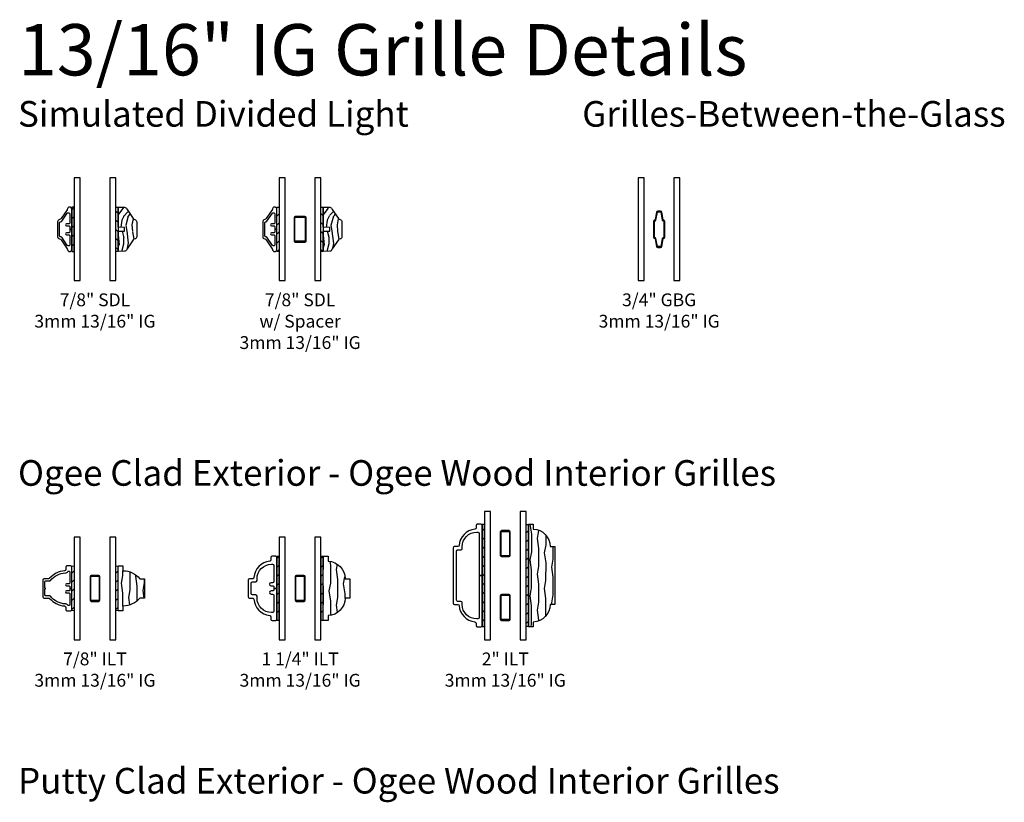
# Model space of a CAD drawing. Units: inches. Extents: x 7 to 366, y 6 to 156.
# Drawn here: x 8 to 27, y 112 to 127 of the extents above; entities that cross this region are included whole.
import ezdxf

# ---------------------------------------------------------------- set-up
doc = ezdxf.new("R2010")
doc.units = ezdxf.units.IN
doc.header["$MEASUREMENT"] = 0
for name, color, linetype in [('ZP-ANNO-TEXT', 255, 'Continuous'), ('ZP-SECT-ALUM', 63, 'Continuous'), ('ZP-SECT-GLAS', 153, 'Continuous'), ('ZP-SECT-WDHA', 11, 'Continuous'), ('ZP-SECT-WOOD', 104, 'Continuous'), ('ZP-SECT-WSTP', 40, 'Continuous')]:
    doc.layers.add(name, color=color, linetype=linetype)
doc.styles.get("Standard").update_dxf_attribs({"font": 'arial.ttf'})

# ---------------------------------------------------------------- blocks, each defined once
blk = doc.blocks.new('129GP - GBG Contour .75in Alum')
at = {"layer": 'ZP-SECT-ALUM'}
blk.add_lwpolyline([(0.1085000000000207, -0.1539999999999964), (0.1085000000000207, 0.1539999999999964, 0.4254291377874785), (0.0846437746791651, 0.1770048434484863, -0.3750033726124952), (0.0774877943509012, 0.1827956936361232), (0.0508258185614352, 0.335457006624182, 0.3644314826764091), (0.028168764503647, 0.3545000000000016), (-0.028168764503647, 0.3545000000000016, 0.3644314826764075), (-0.0508258185614068, 0.335457006624182), (-0.0774877943508727, 0.1827956936361232, -0.3644314826764107), (-0.0843834194988915, 0.1769999999999925), (-0.0854999999997119, 0.1769999999999925, 0.4142135623768227), (-0.1084999999999923, 0.1539999999999964), (-0.1084999999999923, -0.1539999999999964, 0.4254291377874788), (-0.0846437746791367, -0.1770048434484863, -0.3750033726124955), (-0.0774877943508727, -0.1827956936361232), (-0.0508258185614068, -0.335457006624182, 0.3644314826764092), (-0.028168764503647, -0.3545000000000016), (0, -0.3545000000000016), (0, -0.3384999999999962), (-0.028168764503647, -0.3385000000000105, -0.3644314826764079), (-0.0350643896516658, -0.3327043063638797), (-0.0617263654411033, -0.180042993375821, 0.3752282541333249), (-0.0852396448197226, -0.1609951565515075, -0.4251522838655218), (-0.0925000000000012, -0.1539999999999964), (-0.0925000000000012, 0.1539999999999964, -0.4142135623730951), (-0.0854999999999962, 0.1610000000000014), (-0.0843834194988915, 0.1610000000000014, 0.3644314826764077), (-0.0617263654411033, 0.180042993375821), (-0.0350643896516658, 0.3327043063638939, -0.3644314826764061), (-0.028168764503647, 0.3385000000000105), (0.028168764503647, 0.3385000000000105, -0.3644314826763363), (0.0350643896516658, 0.3327043063638797), (0.0617263654411318, 0.180042993375821, 0.3752282541333253), (0.085239644819751, 0.1609951565515075, -0.4251522838655216), (0.0925000000000012, 0.1539999999999964), (0.0925000000000012, -0.1539999999999964, -0.4142135623730951), (0.0854999999999962, -0.1610000000000014), (0.0843834194988915, -0.1610000000000014, 0.3644314826764075), (0.0617263654411318, -0.180042993375821), (0.0350643896516658, -0.3327043063638939, -0.3644314826764059), (0.028168764503647, -0.3385000000000105), (0, -0.3385000000000105), (0, -0.3545000000000016), (0.028168764503647, -0.3545000000000016, 0.364431482676407), (0.0508258185614352, -0.335457006624182), (0.0774877943509012, -0.1827956936361232, -0.3644314826764108), (0.0843834194988915, -0.1769999999999925), (0.0854999999997119, -0.1769999999999925, 0.4142135623768225)], format="xyb", close=True, dxfattribs=at)
blk = doc.blocks.new('130GG - GBG .75 in 5mm Contour Clad SQ (Dual .8125 in 3mm IG)')
at = {"layer": 'ZP-SECT-GLAS', "flags": 128}
for points in [[(-0.40625, 2), (-0.40625, 0), (-0.2892499999999813, 0), (-0.2892499999999813, 2)], [(0.2892499999999813, 2), (0.2892499999999813, 0), (0.40625, 0), (0.40625, 2)]]:
    blk.add_lwpolyline(points, close=True, dxfattribs=at)
blk.add_blockref('129GP - GBG Contour .75in Alum', (7.1e-15, 1))
blk = doc.blocks.new('129GP - SDL Clad .875 in')
at = {"layer": 'ZP-SECT-ALUM'}
blk.add_lwpolyline([(0, 0), (0, 0.0399999999999636), (-0.0478234157572359, 0.0399999999999636, -0.4142135665309552), (-0.0678234157572462, 0.0600000002839068), (-0.0678234151054937, 0.1059117069123659, 1), (-0.1060000004678301, 0.1059117070478237), (-0.1059999998160776, 0.0600000002838783, -0.4142135665309395), (-0.1259999998160879, 0.0399999999999637), (-0.3014905641238101, 0.0399999999999637, -0.4142135623731147), (-0.3214905641238062, 0.0600000000000024), (-0.3214905641238062, 0.0715775834817976, -0.247691111469043), (-0.3127764578432846, 0.0880890523126823), (-0.1567141062805177, 0.1947605502509191, 0.2476911114690697), (-0.1479999999999961, 0.2112720190817754), (-0.1479999999999961, 0.2179999999999894, -0.4142135623731152), (-0.1280000000000001, 0.2379999999999996), (0.1280000000000002, 0.2379999999999995, -0.414213562373089), (0.1479999999999962, 0.2179999999999893), (0.1479999999999962, 0.2112720190817753, 0.2476911114690272), (0.1567141062805178, 0.1947605502509191), (0.3122858937194763, 0.0884243619462665, -0.2476911114690665), (0.3209999999999979, 0.0719128931154102), (0.3209999999999979, 0.0600000000000022, -0.4142135623730618), (0.3010000000000019, 0.0399999999999636), (0.1259999998160879, 0.0399999999999636, -0.4142135665309552), (0.1059999998160777, 0.0600000002839067), (0.1060000004678301, 0.1059117069502235, 1), (0.0678234151054937, 0.105911707123596), (0.0678234157572462, 0.0600000002838783, -0.4142135665309134), (0.0478234157572359, 0.0399999999999636), (0, 0.0399999999999636), (0, 0), (0.3889999999999958, -1e-16, 0.4142135623730973), (0.4339999999999975, 0.0449999999999874, 0.338104115834805), (0.3963851049524152, 0.084597512715959, -0.1105938336307684), (0.3781164581920535, 0.0918791270221959), (0.2076067391311796, 0.2084256673192044, -0.2107966400808295), (0.1884415205957169, 0.2392882360942962, 0.3737219663281564), (0.1438830411914296, 0.2779999999999632), (-0.1430000000000006, 0.2779999999999632, 0.3715803837818908), (-0.1875099205882122, 0.2396232144183159, -0.2088334112817662), (-0.2066265803075992, 0.2090956239671869), (-0.3781164581920535, 0.091879127022196, -0.1105938336307509), (-0.3963851049524152, 0.0845975127159591, 0.3381041158348101), (-0.4339999999999975, 0.0449999999999876, 0.4142135623730979), (-0.3889999999999958, 1e-16)], format="xyb", close=True, dxfattribs=at)
blk = doc.blocks.new('129GP - SDL Wood .875 in')
at = {"layer": 'ZP-SECT-WDHA'}
h = blk.add_hatch(dxfattribs=at)
h.set_pattern_fill('WOOD3', color=256, pattern_type=2)
h.set_pattern_definition([(355.2364, (0.9615137572479541, 0.2413970214105055), (-11.00000094631958, 0.999991532661262), [0.120416, -11.92117899999999]), (11.3099, (1.081513757247954, 0.2313970214105055), (4.000000752230952, 0.999997632161606), [0.152971, -4.946048999999999]), (45, (1.231513757247954, 0.2613970214105055), (0, 1.000000309448952), [0.113137, -1.301076]), (46.84759999999999, (1.311513757247954, 0.3413970214105055), (14.00000283388219, 14.99999753750855), [0.219317, -21.712395]), (12.9946, (1.461513757247954, 0.5013970214105055), (-9.000000767749397, -1.999997577578347), [0.133417, -13.208247]), (0, (1.591513757247954, 0.5313970214105055), (1, 1), [0.25, -0.75]), (350.5377, (1.841513757247954, 0.5313970214105055), (-5.000000773695306, 0.9999981392024372), [0.121655, -5.961106999999999]), (354.2894, (0.9615137572479541, 0.5113970214105055), (-8.999999423495854, 1.000001314666291), [0.100499, -9.949377]), (0, (1.061513757247954, 0.5013970214105055), (1, 1), [0.15, -0.85]), (28.3008, (1.211513757247954, 0.5013970214105055), (10.99999511976308, 6.000008874209303), [0.147648, -14.617175]), (52.125, (1.341513757247954, 0.5713970214105056), (-4.000001864891943, -4.999999099387215), [0.2280349999999999, -11.173719]), (39.2894, (1.481513757247954, 0.7513970214105056), (6.00000063958252, 4.999999631909822), [0.142127, -14.070544]), (6.3402, (1.591513757247954, 0.8413970214105057), (7.999999402606421, 1.000001578959693), [0.181108, -8.874277000000001]), (348.1113000000001, (1.771513757247954, 0.8613970214105054), (-13.99999730104934, 3.000010535248848), [0.194165, -19.22232299999999]), (353.2902, (0.9615137572479541, 0.8213970214105055), (9.000000997751304, -0.9999938812440284), [0.171172, -16.94607]), (3.366499999999999, (1.131513757247954, 0.8013970214105054), (15.9999993219687, 1.000010963354494), [0.170294, -16.859093]), (33.69010000000001, (1.301513757247954, 0.8113970214105055), (-1.999999557771159, -1.000001334507191), [0.180278, -3.425273999999999]), (47.4896, (1.451513757247954, 0.9113970214105055), (9.999990718346812, 11.0000086738712), [0.162788, -16.116032]), (14.9314, (1.561513757247954, 1.031397021410505), (11.00000053492552, 2.999996953978141), [0.155242, -15.368933]), (0, (1.711513757247954, 1.071397021410505), (1, 1), [0.12, -0.88]), (347.0054, (1.831513757247954, 1.071397021410505), (9.000000767749397, -1.999997577578345), [0.133417, -13.208247]), (0, (1.271513757247954, 0.0713970214105055), (1, 1), [0, -1]), (223.1524, (1.411513757247954, 0.2213970214105055), (14.99999753750855, 14.0000028338822), [0.219317, -21.712395]), (206.5651, (1.251513757247954, 1.071397021410505), (-0.9999991579409075, -1.00000130939638), [0.089443, -2.146624999999999]), (188.1301, (1.171513757247954, 1.031397021410505), (-5.999999776461121, -0.9999993558155416), [0.141421, -6.929646]), (156.8014, (1.031513757247954, 1.011397021410505), (-4.999999730667075, 2.000001325264855), [0.076158, -7.539614999999999]), (26.5651, (1.411513757247954, 0.2213970214105055), (0.9999991579409075, 1.00000130939638), [0.111803, -2.124265]), (6.709799999999999, (1.511513757247954, 0.2713970214105055), (-9.000000997751306, -0.9999938812440321), [0.171172, -16.94607]), (349.8753, (1.681513757247954, 0.2913970214105055), (16.99999878964906, -3.000008588616972), [0.284429, -28.158496]), (349.6952000000001, (0.9615137572479541, 0.1313970214105055), (6.000000960847902, -0.9999948755359906), [0.111803, -11.068536]), (15.5241, (1.071513757247954, 0.1113970214105055), (-11.0000010246292, -2.999997777605606), [0.186815, -18.494726]), (42.87889999999999, (1.251513757247954, 0.1613970214105055), (-13.00000079294081, -11.99999975324764), [0.19105, -18.913923]), (34.69520000000001, (1.391513757247954, 0.2913970214105055), (9.999994258987522, 7.000008609594458), [0.158114, -15.653274]), (9.4623, (1.521513757247954, 0.3813970214105055), (5.000000773695306, 0.9999981392024354), [0.182483, -5.90028]), (353.4181, (1.701513757247954, 0.4113970214105056), (-17.00000143792999, 1.999986700366305), [0.261725, -25.91078]), (351.8699, (0.9615137572479541, 0.3813970214105055), (-5.99999977646112, 0.9999993558155493), [0.141421, -6.929646]), (11.3099, (1.101513757247954, 0.3613970214105055), (4.000000752230952, 0.999997632161606), [0.152971, -4.946048999999999]), (42.51039999999999, (1.251513757247954, 0.3913970214105055), (-11.00000867387119, -9.999990718346812), [0.162788, -16.116032]), (45, (1.371513757247954, 0.5013970214105055), (0, 1.000000309448952), [0.183848, -1.230366]), (17.354, (1.501513757247954, 0.6313970214105056), (-13.00000201909683, -3.999994502259118), [0.167631, -16.59542399999999]), (356.6335, (1.661513757247954, 0.6813970214105055), (-15.9999993219687, 1.000010963354483), [0.170294, -16.85909299999999]), (342.8973, (1.831513757247954, 0.6713970214105056), (10.00000173095699, -2.999995493430297), [0.136015, -13.465456]), (351.2538, (0.9615137572479541, 0.6313970214105056), (6.999999336356348, -1.00000419705753), [0.131529, -13.021417]), (14.9314, (1.091513757247954, 0.6113970214105056), (11.00000053492552, 2.999996953978141), [0.155242, -15.368933]), (32.00540000000001, (1.241513757247954, 0.6513970214105055), (-4.99999894478755, -3.000001105377693), [0.18868, -9.245302]), (49.8991, (1.401513757247954, 0.7513970214105056), (-10.99999805978517, -13.0000019295463), [0.248395, -24.59109]), (15.94539999999999, (1.561513757247954, 0.9413970214105054), (-4.000000126652151, -0.9999998892963796), [0.145602, -7.134508]), (353.991, (1.701513757247954, 0.9813970214105054), (9.99999975090604, -0.9999993174818452), [0.19105, -18.913923]), (336.8014, (1.891513757247954, 0.9613970214105055), (4.999999730667074, -2.000001325264856), [0.076158, -7.539614999999999]), (350.5377, (0.9615137572479541, 0.9313970214105054), (-5.000000773695306, 0.9999981392024372), [0.121655, -5.961106999999999]), (10.008, (1.081513757247954, 0.9113970214105055), (10.99999955457478, 2.000003472156649), [0.172627, -17.09005]), (37.4054, (1.251513757247954, 0.9413970214105054), (12.99999246498004, 10.00000995261505), [0.214009, -21.186925]), (29.0546, (1.421513757247954, 0.0713970214105055), (7.000000384569685, 4.00000002719928), [0.102956, -10.192674]), (10.7843, (1.511513757247954, 0.1213970214105055), (-15.99999950369426, -3.000000549679314), [0.213776, -21.163783]), (352.875, (1.721513757247954, 0.1613970214105055), (-7.000000379845285, 0.9999982818939663), [0.241868, -7.820389999999999])])
edge = h.paths.add_edge_path()
edge.add_arc((-0.1444525756855303, 0.3189999999999936), 0.0450000000000427, 90.0000000000043, 170.4255994025298)
edge.add_arc((-0.2331989161770966, 0.3339695373798188), 0.0450000000000185, 304.7290015878886, 350.42559940254057, ccw=False)
edge.add_line((-0.2075626142777618, 0.2969860272039604), (-0.383738396408873, 0.174864154061428))
edge.add_arc((-0.4093746983081644, 0.2118476642372477), 0.044999999999962, 285.9809549397823, 304.7290015878712, ccw=False)
edge.add_arc((-0.3845960946735763, 0.1253258704398864), 0.0449999999999999, 105.9809549397846, 177.999999999993)
edge.add_line((-0.4295686818894353, 0.1268963477915044), (-0.4339999999999974, 3.6e-15))
edge.add_line((-0.4339999999999974, 3.6e-15), (-0.0388650961864556, 7.1e-15))
edge.add_line((-0.0388650961864556, 7.1e-15), (-0.0344999999999942, 0.1250000000000071))
edge.add_line((-0.0344999999999942, 0.1250000000000071), (0.0345000000000085, 0.1250000000000071))
edge.add_line((0.0345000000000085, 0.1250000000000071), (0.03886509618647, 7.1e-15))
edge.add_line((0.03886509618647, 7.1e-15), (0.4339999999999981, 3.6e-15))
edge.add_line((0.4339999999999981, 3.6e-15), (0.4295686818894361, 0.1268963477915044))
edge.add_arc((0.3845960946735789, 0.1253258704398879), 0.0449999999999979, 2.000000000005063, 74.01904506021712)
edge.add_arc((0.4093746983081656, 0.2118476642372487), 0.044999999999963, 235.27099841212902, 254.01904506021748, ccw=False)
edge.add_line((0.3837383964088736, 0.174864154061428), (0.2075626142777486, 0.2969860272039604))
edge.add_arc((0.2331989161770891, 0.3339695373798011), 0.0450000000000072, 189.574400597439, 235.2709984120925, ccw=False)
edge.add_arc((0.1444525756855315, 0.3189999999999938), 0.0450000000000425, 9.574400597469946, 89.99999999999594)
edge.add_line((0.1444525756855347, 0.3640000000000363), (-0.1444525756855337, 0.3640000000000363))
at = {"layer": 'ZP-SECT-WOOD'}
blk.add_lwpolyline([(-0.1444525756855337, 0.3640000000000363, 0.3660746953188902), (-0.1888257459313247, 0.3264847686899124, -0.202074030498378), (-0.2075626142777618, 0.2969860272039604), (-0.383738396408873, 0.174864154061428, -0.0819867484841477), (-0.3969853964908765, 0.168586767338585, 0.3250115715397551), (-0.4295686818894353, 0.1268963477915044), (-0.4339999999999974, 3.6e-15), (-0.0388650961864556, 7.1e-15), (-0.0344999999999942, 0.1250000000000071), (0.0345000000000085, 0.1250000000000071), (0.03886509618647, 7.1e-15), (0.4339999999999981, 3.6e-15), (0.4295686818894361, 0.1268963477915044, 0.325011571539773), (0.3969853964908772, 0.168586767338585, -0.0819867484841457), (0.3837383964088736, 0.174864154061428), (0.2075626142777486, 0.2969860272039604, -0.2020740304983853), (0.1888257459313257, 0.3264847686899124, 0.3660746953188927), (0.1444525756855347, 0.3640000000000363)], format="xyb", close=True, dxfattribs=at)
blk = doc.blocks.new('130GG - SDL .875 in Clad - Wood (Dual .8125 in 3mm IG) Clad Ext - Wood Int')
at = {"layer": 'ZP-SECT-WSTP'}
h = blk.add_hatch(dxfattribs=at)
h.set_pattern_fill('ANSI31', color=256, style=0)
h.set_pattern_definition([(45, (-0.451250000000016, 0.5674999999999955), (-0.0883883476483184, 0.0883883476483185), [])])
h.paths.add_polyline_path([(-0.451250000000016, 0.5674999999999955), (-0.40625, 0.5674999999999955), (-0.40625, 1.432500000000004), (-0.451250000000016, 1.432500000000004)])
h = blk.add_hatch(dxfattribs=at)
h.set_pattern_fill('ANSI31', color=256, angle=90, style=0)
h.set_pattern_definition([(135, (-66.26575, -39.125), (-0.0883883476483185, -0.0883883476483184), [])])
h.paths.add_polyline_path([(0.40625, 1.432500000000004), (0.4512499999999875, 1.432500000000004), (0.4512499999999875, 0.5674999999999955), (0.40625, 0.5674999999999955)])
at = {"layer": 'ZP-SECT-GLAS', "flags": 128}
for points in [[(-0.40625, 2), (-0.40625, 0), (-0.2892499999999813, 0), (-0.2892499999999813, 2)], [(0.2892499999999813, 2), (0.2892499999999813, 0), (0.40625, 0), (0.40625, 2)]]:
    blk.add_lwpolyline(points, close=True, dxfattribs=at)
at = {"layer": 'ZP-SECT-WSTP'}
for points in [[(-0.451250000000016, 0.5674999999999955), (-0.40625, 0.5674999999999955), (-0.40625, 1.432500000000004), (-0.451250000000016, 1.432500000000004)], [(0.40625, 1.432500000000004), (0.4512499999999875, 1.432500000000004), (0.4512499999999875, 0.5674999999999955), (0.40625, 0.5674999999999955)]]:
    blk.add_lwpolyline(points, close=True, dxfattribs=at)
at = {"rotation": 90}
blk.add_blockref('129GP - SDL Clad .875 in', (-0.451250000000016, 1), dxfattribs=at)
at = {"xscale": -1, "rotation": 270}
blk.add_blockref('129GP - SDL Wood .875 in', (0.4512499999999875, 1), dxfattribs=at)
blk = doc.blocks.new('129GP - GBG Spacer .25 in Rectangular')
at = {"layer": 'ZP-SECT-ALUM'}
blk.add_lwpolyline([(0.0935000000000059, 0.25), (-0.0935000000000059, 0.25, 0.4142135623730951), (-0.1175000000000068, 0.2259999999999991), (-0.1175000000000068, -0.2259999999999991, 0.4142135623730953), (-0.0935000000000059, -0.25), (-0.0024999999999977, -0.25), (-0.0024999999999977, -0.2494999999999976, -0.4142135623730951), (0, -0.2469999999999999), (0, -0.2340000000000089), (-0.0934999999999917, -0.2340000000000089, -0.4142135623730948), (-0.1014999999999873, -0.2260000000000133), (-0.1014999999999873, 0.2260000000000133, -0.4142135623730951), (-0.0934999999999917, 0.2340000000000089), (0.0934999999999917, 0.2340000000000089, -0.4142135623730951), (0.1014999999999873, 0.2260000000000133), (0.1014999999999873, -0.2260000000000133, -0.4142135623730953), (0.0934999999999917, -0.2340000000000089), (0, -0.2340000000000089), (0, -0.2469999999999999, -0.4142135623730951), (0.0024999999999977, -0.2494999999999976), (0.0024999999999977, -0.25), (0.0935000000000059, -0.25, 0.4142135623730953), (0.1175000000000068, -0.2259999999999991), (0.1175000000000068, 0.2259999999999991, 0.4142135623730954)], format="xyb", close=True, dxfattribs=at)
blk = doc.blocks.new('130GG - SDL .875 in Clad Ext - Wood Int SQ (Dual .8125 in 3mm IG) w-Steel Spacer')
at = {"layer": 'ZP-SECT-WSTP'}
h = blk.add_hatch(dxfattribs=at)
h.set_pattern_fill('ANSI31', color=256, style=0)
h.set_pattern_definition([(45, (-66.40625, -36.09919424801291), (-0.0883883476483184, 0.0883883476483185), [])])
h.paths.add_polyline_path([(-0.40625, 1.432500000000004), (-0.451250000000016, 1.432500000000004), (-0.451250000000016, 0.5674999999999955), (-0.40625, 0.5674999999999955)])
h = blk.add_hatch(dxfattribs=at)
h.set_pattern_fill('ANSI31', color=256, angle=90, style=0)
h.set_pattern_definition([(135, (-66.21875, -36.09919424801291), (-0.0883883476483185, -0.0883883476483184), [])])
h.paths.add_polyline_path([(0.4512499999999875, 1.432500000000004), (0.40625, 1.432500000000004), (0.40625, 0.5674999999999955), (0.4512499999999875, 0.5674999999999955)])
at = {"layer": 'ZP-SECT-GLAS', "flags": 128}
for points in [[(-0.40625, 2), (-0.40625, 0), (-0.2892499999999813, 0), (-0.2892499999999813, 2)], [(0.2892499999999813, 2), (0.2892499999999813, 0), (0.40625, 0), (0.40625, 2)]]:
    blk.add_lwpolyline(points, close=True, dxfattribs=at)
at = {"layer": 'ZP-SECT-WSTP'}
for points in [[(-0.40625, 0.5674999999999955), (-0.451250000000016, 0.5674999999999955), (-0.451250000000016, 1.432500000000004), (-0.40625, 1.432500000000004)], [(0.4512499999999875, 0.5674999999999955), (0.40625, 0.5674999999999955), (0.40625, 1.432500000000004), (0.4512499999999875, 1.432500000000004)]]:
    blk.add_lwpolyline(points, close=True, dxfattribs=at)
at = {"rotation": 90}
blk.add_blockref('129GP - SDL Clad .875 in', (-0.451250000000016, 1), dxfattribs=at)
at = {"xscale": -1, "rotation": 270}
blk.add_blockref('129GP - SDL Wood .875 in', (0.4512499999999875, 1), dxfattribs=at)
blk.add_blockref('129GP - GBG Spacer .25 in Rectangular', (0, 1))
blk = doc.blocks.new('129GP - ILT Wood OGEE .875 in')
at = {"layer": 'ZP-SECT-WDHA'}
h = blk.add_hatch(dxfattribs=at)
h.set_pattern_fill('WOOD1', color=256, scale=0.3125, angle=153.5, style=0, pattern_type=2)
h.set_pattern_definition([(10.36990000000003, (-0.0254180870031036, -0.1756028526076321), (-1.117874591401185, -0.141023572141797), [0.15625, -1.40625]), (0.0650999999999868, (-0.1513872348244405, -0.0080406662493573), (0.419103751679381, 0.1402306550127986), [0.349385625, -0.349385625]), (351.9349, (-0.0816688265260268, 0.1317928277509637), (0.698770691489843, 0.0007928476428474), [0.1976425, -0.7905693750000001])])
h.paths.add_polyline_path([(-0.3439999999999941, 0.0940000000000012), (-0.4380000000000025, 0.0940000000000012), (-0.4380000000000024, 0), (0.4380000000000024, 0), (0.4380000000000024, 0.0940000000000012), (0.3439999999999941, 0.0940000000000012, 0.2182674887665296), (0.1880000000000024, 0.4239999999999994), (0.1880000000000024, 0.5180000000000007), (-0.1880000000000024, 0.5180000000000007), (-0.1880000000000024, 0.4239999999999995, 0.2182674887665294)])
at = {"layer": 'ZP-SECT-WOOD'}
blk.add_lwpolyline([(0.1880000000000024, 0.4239999999999995), (0.1880000000000024, 0.5180000000000007), (-0.1880000000000024, 0.5180000000000007), (-0.1880000000000024, 0.4239999999999995, 0.2182674887665294), (-0.3439999999999941, 0.0940000000000012), (-0.4380000000000024, 0.0940000000000012), (-0.4380000000000024, 0), (0.4380000000000024, 0), (0.4380000000000024, 0.0940000000000012), (0.3439999999999941, 0.0940000000000012, 0.2182674887665296)], format="xyb", close=True, dxfattribs=at)
blk = doc.blocks.new('129GP - ILT Clad OGEE .875 in')
at = {"layer": 'ZP-SECT-ALUM'}
blk.add_lwpolyline([(0.1629999999999967, 0.5630000000000024), (-0.1629999999999967, 0.5630000000000024, 0.4142135623730958), (-0.1880000000000024, 0.5379999999999967), (-0.1880000000000024, 0.4524505358582332, -0.214834398595299), (-0.1964342515010173, 0.4337268616283012, 0.1932609770740618), (-0.342700250792987, 0.1419313223066894, -0.390152719362656), (-0.367614515233285, 0.1189999999999998), (-0.4129999999999967, 0.1189999999999998, 0.4142135623730952), (-0.4380000000000024, 0.0940000000000012), (-0.4380000000000024, 0.0249999999999986, 0.4142135623730952), (-0.4129999999999967, 0), (0, 0), (0, 0.0399999999999992), (-0.034000000000006, 0.0399999999999992, -0.414213562373096), (-0.0499999999999972, 0.0559999999999974), (-0.0499999999999972, 0.105000000000004, 1), (-0.0900000000000034, 0.105000000000004), (-0.0900000000000034, 0.0559999999999974, -0.4142135623730951), (-0.1059999999999945, 0.0399999999999992), (-0.3190000000000026, 0.0399999999999992, -0.4142135623730951), (-0.3349999999999937, 0.0559999999999974), (-0.3349999999999937, 0.0630000000000024, -0.2315057564935487), (-0.3288200319984469, 0.0756319820910818, 0.2194375816059127), (-0.3037824814898329, 0.1239645587658131, -0.2164564005704322), (-0.1540368053255605, 0.4171075437237946, 0.2285091998696457), (-0.1479999999999961, 0.4296269187832423), (-0.1479999999999961, 0.5069999999999979, -0.4142135623730951), (-0.132000000000005, 0.5229999999999962), (-0.0100000000000051, 0.5229999999999962, 1), (0.0100000000000051, 0.5229999999999962), (0.132000000000005, 0.5229999999999962, -0.4142135623730951), (0.1479999999999961, 0.5069999999999979), (0.1479999999999961, 0.4296269187833275, 0.2285091998696469), (0.1540368053255605, 0.4171075437238727, -0.2164564005704783), (0.3037824814898329, 0.1239645587658202, 0.2194375816059599), (0.3288200319984469, 0.0756319820910818, -0.2315057564935428), (0.3349999999999937, 0.0630000000000024), (0.3349999999999937, 0.0559999999999974, -0.4142135623730951), (0.3190000000000026, 0.0399999999999992), (0.1059999999999945, 0.0399999999999992, -0.4142135623730951), (0.0900000000000034, 0.0559999999999974), (0.0900000000000034, 0.105000000000004, 1), (0.0499999999999972, 0.105000000000004), (0.0499999999999972, 0.0559999999999974, -0.4142135623730951), (0.034000000000006, 0.0399999999999992), (0, 0.0399999999999992), (0, 0), (0.4129999999999967, 0, 0.4142135623730952), (0.4380000000000024, 0.0249999999999986), (0.4380000000000024, 0.0940000000000012, 0.4142135623730952), (0.4129999999999967, 0.1189999999999998), (0.3676145152332992, 0.1189999999999998, -0.3901527193627109), (0.342700250792987, 0.1419313223066894, 0.1932609770741077), (0.1964342515010173, 0.4337268616283865, -0.2148343985952958), (0.1880000000000024, 0.4524505358583184), (0.1880000000000024, 0.5379999999999967, 0.4142135623730957)], format="xyb", close=True, dxfattribs=at)
blk = doc.blocks.new('129GP - GBG Spacer 5mm Rectangular')
at = {"layer": 'ZP-SECT-ALUM'}
blk.add_lwpolyline([(0.096500000000006, -0.2290000000000134), (0.096500000000006, 0.228999999999985, 0.4142135623730952), (0.0725000000000051, 0.2529999999999859), (-0.0724999999999909, 0.2529999999999859, 0.4142135623730949), (-0.0964999999999918, 0.228999999999985), (-0.0964999999999918, -0.2290000000000134, 0.414213562373095), (-0.0724999999999909, -0.2530000000000143), (0, -0.2530000000000143), (0, -0.237000000000009), (-0.0724999999999909, -0.237000000000009, -0.4142135623730956), (-0.0805000000000007, -0.2289999999999992), (-0.0805000000000007, 0.228999999999985, -0.4142135623730925), (-0.0724999999999909, 0.2369999999999948), (0.0725000000000051, 0.2369999999999948, -0.4142135623730956), (0.0805000000000007, 0.228999999999985), (0.0805000000000007, -0.2290000000000134, -0.4142135623730951), (0.0725000000000051, -0.237000000000009), (0, -0.237000000000009), (0, -0.2530000000000143), (0.0725000000000051, -0.2530000000000143, 0.4142135623730951)], format="xyb", close=True, dxfattribs=at)
blk = doc.blocks.new('130GG - ILT .875 in Clad Ogee Ext - Wood Ogee Int SQ (Dual .8125 in 3mm IG) w-Steel Spacer')
at = {"layer": 'ZP-SECT-WSTP', "lineweight": 0}
h = blk.add_hatch(dxfattribs=at)
h.set_pattern_fill('ANSI31', color=256, style=0)
h.set_pattern_definition([(45, (-0.2781996331580103, 1.080746886416783), (-0.0883883476483184, 0.0883883476483185), [])])
h.paths.add_polyline_path([(-0.40625, 1.432499999999997), (-0.451250000000016, 1.432499999999997), (-0.451250000000016, 0.5675000000000026), (-0.40625, 0.5675000000000026)])
h = blk.add_hatch(dxfattribs=at)
h.set_pattern_fill('ANSI31', color=256, style=0)
h.set_pattern_definition([(45, (0.5793003668420056, 1.080746886416783), (-0.0883883476483184, 0.0883883476483185), [])])
h.paths.add_polyline_path([(0.4512499999999876, 1.432499999999997), (0.4062500000000001, 1.432499999999997), (0.4062500000000001, 0.5675000000000026), (0.4512499999999876, 0.5675000000000026)])
at = {"layer": 'ZP-SECT-GLAS', "flags": 128}
for points in [[(-0.40625, 2), (-0.40625, 0), (-0.2892499999999813, 0), (-0.2892499999999813, 2)], [(0.2892499999999814, 2), (0.2892499999999814, 0), (0.4062500000000001, 0), (0.4062500000000001, 2)]]:
    blk.add_lwpolyline(points, close=True, dxfattribs=at)
at = {"layer": 'ZP-SECT-WSTP', "lineweight": 0}
for points in [[(-0.40625, 0.5675000000000026), (-0.40625, 1.432499999999997), (-0.451250000000016, 1.432499999999997), (-0.451250000000016, 0.5675000000000026)], [(0.4512499999999876, 0.5675000000000026), (0.4512499999999876, 1.432499999999997), (0.4062500000000001, 1.432499999999997), (0.4062500000000001, 0.5675000000000026)]]:
    blk.add_lwpolyline(points, close=True, dxfattribs=at)
at = {"rotation": 90}
blk.add_blockref('129GP - ILT Clad OGEE .875 in', (-0.451250000000016, 0.9999999999999928), dxfattribs=at)
at = {"xscale": -1, "rotation": 270}
blk.add_blockref('129GP - ILT Wood OGEE .875 in', (0.4512499999999876, 0.9999999999999928), dxfattribs=at)
blk.add_blockref('129GP - GBG Spacer 5mm Rectangular', (0, 1))
blk = doc.blocks.new('129GP - ILT Wood OGEE 1.25 in')
at = {"layer": 'ZP-SECT-WDHA'}
h = blk.add_hatch(dxfattribs=at)
h.set_pattern_fill('WOOD1', color=256, scale=0.3125, angle=153.5, style=0, pattern_type=2)
h.set_pattern_definition([(10.36990000000003, (0.8077004342286642, -0.4566214279489956), (-1.117874591401185, -0.141023572141797), [0.15625, -1.40625]), (0.0650999999999868, (0.6817312864073273, -0.2890592415907207), (0.419103751679381, 0.1402306550127986), [0.349385625, -0.349385625]), (351.9349, (0.751449694705741, -0.1492257475903997), (0.698770691489843, 0.0007928476428474), [0.1976425, -0.7905693750000001])])
h.paths.add_polyline_path([(0.625, 0), (0.625, 0.0940000000000012), (0.531000000000006, 0.0940000000000012, 0.403361988973516), (0.1880000000000024, 0.4239999999999994), (0.1880000000000024, 0.5180000000000007), (-0.1880000000000024, 0.5180000000000007), (-0.1880000000000024, 0.4239999999999995, 0.4033619889735158), (-0.531000000000006, 0.0940000000000012), (-0.625, 0.0940000000000012), (-0.625, 0)])
at = {"layer": 'ZP-SECT-WOOD'}
blk.add_lwpolyline([(0.1880000000000024, 0.4239999999999995), (0.1880000000000024, 0.5180000000000007), (-0.1880000000000024, 0.5180000000000007), (-0.1880000000000024, 0.4239999999999995, 0.4033619889735158), (-0.531000000000006, 0.0940000000000012), (-0.625, 0.0940000000000012), (-0.625, 0), (0.625, 0), (0.625, 0.0940000000000012), (0.531000000000006, 0.0940000000000012, 0.403361988973516)], format="xyb", close=True, dxfattribs=at)
blk = doc.blocks.new('129GP - ILT Clad OGEE 1.25 in')
at = {"layer": 'ZP-SECT-ALUM'}
blk.add_lwpolyline([(0, 0.0600000000000023), (-0.0250000000000057, 0.0600000000000023, -0.4142135623730952), (-0.0499999999999972, 0.0850000000000009), (-0.0499999999999972, 0.1149999999999949, 1), (-0.1099999999999994, 0.1149999999999949), (-0.1099999999999994, 0.0850000000000009, -0.4142135623730951), (-0.1350000000000051, 0.0600000000000023), (-0.445961758946055, 0.0600000000000023, -0.4142135623730952), (-0.4709617589460607, 0.0850000000000009), (-0.4709617589460607, 0.1058527727397021, -0.4142135623730951), (-0.1879617589460594, 0.3888527727397033), (-0.1530000000000058, 0.3888527727397033, 0.4142135623730971), (-0.1280000000000001, 0.4138527727397019), (-0.1280000000000001, 0.4779999999999945, -0.4142135623730951), (-0.1029999999999944, 0.5030000000000002), (0.1029999999999944, 0.5030000000000002, -0.4142135623730938), (0.1280000000000001, 0.4780000000000016), (0.1280000000000001, 0.4138527727397019, 0.4142135623730946), (0.1530000000000058, 0.3888527727397033), (0.1879617589460594, 0.3888527727397033, -0.4142135623730933), (0.4709617589460607, 0.1058527727397021), (0.4709617589460607, 0.0850000000000009, -0.4142135623730951), (0.445961758946055, 0.0600000000000023), (0.1350000000000051, 0.0600000000000023, -0.4142135623730952), (0.1099999999999994, 0.0850000000000009), (0.1099999999999994, 0.1149999999999949, 1), (0.0499999999999972, 0.1149999999999949), (0.0499999999999972, 0.0850000000000009, -0.4142135623730951), (0.0250000000000057, 0.0600000000000023), (0, 0.0600000000000023), (0, 0), (0.5999999999999944, 0, 0.414213562373095), (0.625, 0.0249999999999986), (0.625, 0.0939999999999941, 0.4142135623730951), (0.5999999999999944, 0.1189999999999998), (0.5539792299120734, 0.1189999999999998, -0.384114252720932), (0.5291139125910008, 0.141408476408948, 0.3647048528641358), (0.2112990325370987, 0.4480579329306878, -0.394407820315154), (0.1880000000000024, 0.472999999999999), (0.1880000000000024, 0.5379999999999967, 0.4142135623730946), (0.1629999999999967, 0.5630000000000024), (-0.1629999999999967, 0.5630000000000024, 0.4142135623730951), (-0.1880000000000024, 0.5379999999999967), (-0.1880000000000024, 0.472999999999999, -0.394407820315159), (-0.2112990325370987, 0.4480579329306878, 0.3647048528641357), (-0.5291139125910008, 0.141408476408948, -0.3841142527209328), (-0.5539792299120734, 0.1189999999999998), (-0.5999999999999944, 0.1189999999999998, 0.4142135623730937), (-0.625, 0.0939999999999941), (-0.625, 0.0249999999999986, 0.4142135623730951), (-0.5999999999999944, 0), (0, 0)], format="xyb", close=True, dxfattribs=at)
blk = doc.blocks.new('130GG - ILT 1.25 in Clad Ogee Ext - Wood Ogee Int SQ (Dual .8125 in 3mm IG) w-Steel Spacer')
at = {"layer": 'ZP-SECT-WSTP'}
h = blk.add_hatch(dxfattribs=at)
h.set_pattern_fill('ANSI31', color=256, style=0)
h.set_pattern_definition([(45, (-0.2781996331580103, 1.08074688641679), (-0.0883883476483184, 0.0883883476483185), [])])
h.paths.add_polyline_path([(-0.40625, 1.620000000000004), (-0.451250000000016, 1.620000000000004), (-0.451250000000016, 0.3799999999999954), (-0.40625, 0.3799999999999954)])
h = blk.add_hatch(dxfattribs=at)
h.set_pattern_fill('ANSI31', color=256, style=0)
h.set_pattern_definition([(45, (0.5793003668420056, 1.08074688641679), (-0.0883883476483184, 0.0883883476483185), [])])
h.paths.add_polyline_path([(0.4512499999999875, 1.620000000000004), (0.40625, 1.620000000000004), (0.40625, 0.3799999999999954), (0.4512499999999875, 0.3799999999999954)])
at = {"layer": 'ZP-SECT-GLAS', "flags": 128}
for points in [[(-0.40625, 2), (-0.40625, 0), (-0.2892499999999813, 0), (-0.2892499999999813, 2)], [(0.2892499999999813, 2), (0.2892499999999813, 0), (0.40625, 0), (0.40625, 2)]]:
    blk.add_lwpolyline(points, close=True, dxfattribs=at)
at = {"layer": 'ZP-SECT-WSTP'}
for points in [[(-0.451250000000016, 0.3799999999999954), (-0.40625, 0.3799999999999954), (-0.40625, 1.620000000000004), (-0.451250000000016, 1.620000000000004)], [(0.40625, 0.3799999999999954), (0.4512499999999875, 0.3799999999999954), (0.4512499999999875, 1.620000000000004), (0.40625, 1.620000000000004)]]:
    blk.add_lwpolyline(points, close=True, dxfattribs=at)
at = {"rotation": 90}
blk.add_blockref('129GP - ILT Clad OGEE 1.25 in', (-0.451250000000016, 1), dxfattribs=at)
at = {"xscale": -1, "rotation": 270}
blk.add_blockref('129GP - ILT Wood OGEE 1.25 in', (0.4512499999999875, 1), dxfattribs=at)
blk.add_blockref('129GP - GBG Spacer 5mm Rectangular', (0, 1))
blk = doc.blocks.new('129GP - ILT Wood OGEE 2 in')
at = {"layer": 'ZP-SECT-WDHA'}
h = blk.add_hatch(dxfattribs=at)
h.set_pattern_fill('WOOD1', color=256, scale=0.3125, angle=153.5, style=0, pattern_type=2)
h.set_pattern_definition([(10.36990000000003, (0.0209276736728867, -0.0338367541433868), (-1.117874591401185, -0.141023572141797), [0.15625, -1.40625]), (0.0650999999999868, (-0.1050414741484502, 0.133725432214888), (0.419103751679381, 0.1402306550127986), [0.349385625, -0.349385625]), (351.9349, (-0.0353230658500365, 0.2735589262152089), (0.698770691489843, 0.0007928476428474), [0.1976425, -0.7905693750000001])])
h.paths.add_polyline_path([(1, 0), (1, 0.0940000000000012), (0.9060000000000059, 0.0940000000000012, 0.4033619889735153), (0.5630000000000024, 0.4239999999999995), (0.5630000000000024, 0.5180000000000007), (-0.5630000000000024, 0.5180000000000007), (-0.5630000000000024, 0.4239999999999995, 0.4033619889735158), (-0.9060000000000059, 0.0940000000000012), (-1, 0.0940000000000012), (-1, 0)])
at = {"layer": 'ZP-SECT-WOOD'}
blk.add_lwpolyline([(0.5630000000000024, 0.4239999999999995), (0.5630000000000024, 0.5180000000000007), (-0.5630000000000024, 0.5180000000000007), (-0.5630000000000024, 0.4239999999999995, 0.4033619889735158), (-0.9060000000000059, 0.0940000000000012), (-1, 0.0940000000000012), (-1, 0), (1, 0), (1, 0.0940000000000012), (0.9060000000000059, 0.0940000000000012, 0.4033619889735153)], format="xyb", close=True, dxfattribs=at)
blk = doc.blocks.new('129GP - ILT Clad OGEE 2 in')
at = {"layer": 'ZP-SECT-ALUM'}
blk.add_lwpolyline([(0.5630000000000024, 0.5379999999999967, 0.4142135623730958), (0.5379999999999967, 0.5630000000000024), (-0.5379999999999967, 0.5630000000000024, 0.4142135623730958), (-0.5630000000000024, 0.5379999999999967), (-0.5630000000000024, 0.472999999999999, -0.3944078203151552), (-0.5862990325370987, 0.4480579329306878, 0.3647048528641364), (-0.9041139125910007, 0.141408476408948, -0.3841142527209327), (-0.9289792299120733, 0.1189999999999998), (-0.9749999999999943, 0.1189999999999998, 0.4142135623730944), (-1, 0.0940000000000012), (-1, 0.0249999999999986, 0.4142135623730958), (-0.9749999999999943, 0), (0, 0), (0, 0.0600000000000023), (-0.8209617589460549, 0.0600000000000023, -0.4142135623730944), (-0.8459617589460606, 0.0850000000000009), (-0.8459617589460606, 0.1058527727397021, -0.4142135623730951), (-0.5629617589460594, 0.3888527727397033), (-0.5280000000000058, 0.3888527727397033, 0.4142135623730984), (-0.5030000000000002, 0.4138527727397019), (-0.5030000000000002, 0.4780000000000016, -0.4142135623730954), (-0.4779999999999945, 0.5030000000000002), (0.4779999999999945, 0.5030000000000002, -0.4142135623730944), (0.5030000000000002, 0.4780000000000016), (0.5030000000000002, 0.4138527727397019, 0.4142135623730958), (0.5280000000000058, 0.3888527727397033), (0.5629617589460594, 0.3888527727397033, -0.414213562373096), (0.8459617589460606, 0.1058527727397021), (0.8459617589460606, 0.0850000000000009, -0.4142135623730952), (0.8209617589460549, 0.0600000000000023), (0, 0.0600000000000023), (0, 0), (0.9749999999999943, 0, 0.4142135623730917), (1, 0.0249999999999986), (1, 0.0940000000000012, 0.4142135623730951), (0.9749999999999943, 0.1189999999999998), (0.9289792299120733, 0.1189999999999998, -0.384114252720914), (0.9041139125910149, 0.141408476408948, 0.3647048528641366), (0.5862990325370987, 0.4480579329306878, -0.3944078203151584), (0.5630000000000024, 0.472999999999999)], format="xyb", close=True, dxfattribs=at)
blk = doc.blocks.new('129GP - GBG Spacer 2-5mm Rectangular 2 in ILT')
for p in [(-7.1e-15, 0.6220000000000141), (0, -0.6219999999999857)]:
    blk.add_blockref('129GP - GBG Spacer 5mm Rectangular', p)
blk = doc.blocks.new('130GG - ILT 2 in Clad Ogee Ext - Wood Ogee Int SQ (Dual .8125 in 3mm IG) w-Steel Spacer')
at = {"layer": 'ZP-SECT-WSTP'}
h = blk.add_hatch(dxfattribs=at)
h.set_pattern_fill('ANSI31', color=256, style=0)
h.set_pattern_definition([(45, (-0.2781996331580103, 1.33074688641679), (-0.0883883476483184, 0.0883883476483185), [])])
h.paths.add_polyline_path([(-0.40625, 2.245000000000004), (-0.451250000000016, 2.245000000000004), (-0.451250000000016, 0.2550000000000097), (-0.40625, 0.2550000000000097)])
h = blk.add_hatch(dxfattribs=at)
h.set_pattern_fill('ANSI31', color=256, style=0)
h.set_pattern_definition([(45, (-0.0906998344700014, 1.330746886416783), (-0.0883883476483184, 0.0883883476483185), [])])
h.paths.add_polyline_path([(0.451250000000016, 2.244999999999997), (0.40625, 2.244999999999997), (0.40625, 0.2550000000000026), (0.451250000000016, 0.2550000000000026)])
at = {"layer": 'ZP-SECT-GLAS', "flags": 128}
for points in [[(-0.40625, 2.5), (-0.40625, 0), (-0.2892499999999813, 0), (-0.2892499999999813, 2.5)], [(0.2892499999999813, 2.5), (0.2892499999999813, 0), (0.40625, 0), (0.40625, 2.5)]]:
    blk.add_lwpolyline(points, close=True, dxfattribs=at)
at = {"layer": 'ZP-SECT-WSTP'}
for points in [[(-0.451250000000016, 0.2550000000000097), (-0.40625, 0.2550000000000097), (-0.40625, 2.245000000000004), (-0.451250000000016, 2.245000000000004)], [(0.40625, 2.244999999999997), (0.451250000000016, 2.244999999999997), (0.451250000000016, 0.2550000000000026), (0.40625, 0.2550000000000026)]]:
    blk.add_lwpolyline(points, close=True, dxfattribs=at)
at = {"rotation": 90}
blk.add_blockref('129GP - ILT Clad OGEE 2 in', (-0.451250000000016, 1.25), dxfattribs=at)
blk.add_blockref('129GP - GBG Spacer 2-5mm Rectangular 2 in ILT', (0, 1.25))
at = {"xscale": -1, "rotation": 270}
blk.add_blockref('129GP - ILT Wood OGEE 2 in', (0.451250000000016, 1.249999999999992), dxfattribs=at)

msp = doc.modelspace()

# ---------------------------------------------------------------- block references
for name, p in [('130GG - SDL .875 in Clad - Wood (Dual .8125 in 3mm IG) Clad Ext - Wood Int', (9.499999999999991, 122)), ('130GG - SDL .875 in Clad Ext - Wood Int SQ (Dual .8125 in 3mm IG) w-Steel Spacer', (13.5, 122)), ('130GG - GBG .75 in 5mm Contour Clad SQ (Dual .8125 in 3mm IG)', (20.49999999999998, 122)), ('130GG - ILT 2 in Clad Ogee Ext - Wood Ogee Int SQ (Dual .8125 in 3mm IG) w-Steel Spacer', (17.49999999999998, 115)), ('130GG - ILT .875 in Clad Ogee Ext - Wood Ogee Int SQ (Dual .8125 in 3mm IG) w-Steel Spacer', (9.499999999999991, 115)), ('130GG - ILT 1.25 in Clad Ogee Ext - Wood Ogee Int SQ (Dual .8125 in 3mm IG) w-Steel Spacer', (13.5, 115))]:
    msp.add_blockref(name, p)

# ---------------------------------------------------------------- texts
at = {"layer": 'ZP-ANNO-TEXT'}
msp.add_text('13/16" IG Grille Details', height=1, dxfattribs=at).set_placement((7.999999999999992, 126))
at = {"layer": 'ZP-ANNO-TEXT', "insert": (7.999999999999992, 125.5), "char_height": 0.5, "width": 8, "attachment_point": 1}
msp.add_mtext('Simulated Divided Light', dxfattribs=at)
at = {"layer": 'ZP-ANNO-TEXT', "lineweight": 0, "char_height": 0.5, "attachment_point": 1, "line_spacing_factor": 1.199999999999999}
for s, insert, width in [('Grilles-Between-the-Glass', (18.99999999999998, 125.5), 9), ('Ogee Clad Exterior - Ogee Wood Interior Grilles', (7.999999999999992, 118.5), 16), ('Putty Clad Exterior - Ogee Wood Interior Grilles ', (7.999999999999992, 112.5), 16)]:
    msp.add_mtext(s, dxfattribs=dict(at, insert=insert, width=width))
at = {"layer": 'ZP-ANNO-TEXT', "lineweight": 0, "char_height": 0.25, "width": 3, "attachment_point": 2}
for s, insert in [('\\A1;7/8" SDL \\P3mm 13/16" IG', (9.499999999999991, 121.75)), ('\\A1;7/8" SDL \\Pw/ Spacer\\P3mm 13/16" IG', (13.5, 121.75)), ('\\A1;3/4" GBG \\P3mm 13/16" IG', (20.49999999999998, 121.75)), ('\\A1;7/8" ILT\\P3mm 13/16" IG', (9.499999999999991, 114.75)), ('\\A1;1 1/4" ILT\\P3mm 13/16" IG', (13.5, 114.75)), ('\\A1;2" ILT \\P3mm 13/16" IG', (17.49999999999998, 114.75))]:
    msp.add_mtext(s, dxfattribs=dict(at, insert=insert))

doc.saveas('drawing.dxf')
